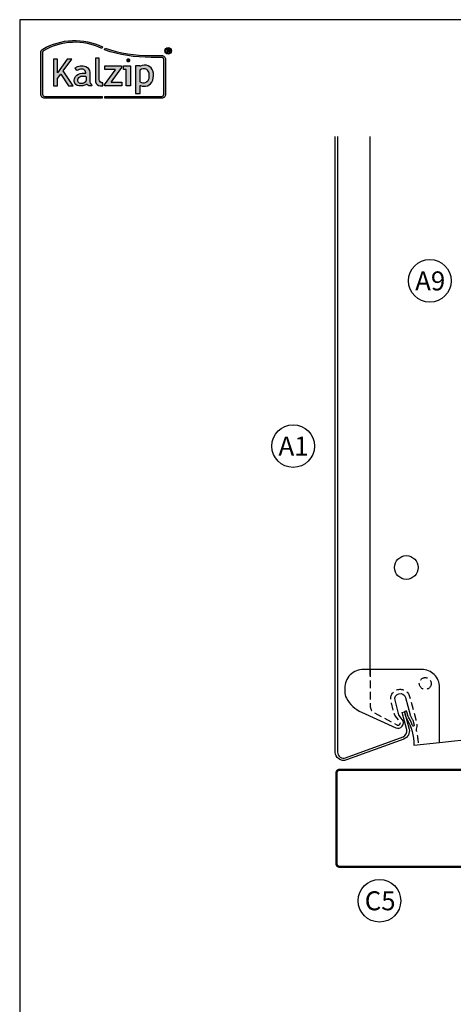
# Model space of a CAD drawing. Extents: x -34662 to -27134, y -14161 to -11045.
# Drawn here: x -29634 to -29451, y -13127 to -12711 of the extents above; entities that cross this region are included whole.
import ezdxf

# ---------------------------------------------------------------- set-up
doc = ezdxf.new("R2010")
doc.units = 0
doc.linetypes.add('VERDECKT', pattern=[9.525, 6.35, -3.175])
doc.linetypes.add('VERDECKTX2', pattern=[19.05, 12.7, -6.35])
doc.layers.get('0').update_dxf_attribs({"linetype": 'CONTINUOUS'})
for name, color, linetype in [('BESCHRIFTUNG', 250, 'CONTINUOUS'), ('Kalzip Logo', 1, 'CONTINUOUS'), ('Kunststoffteil', 3, 'CONTINUOUS'), ('V25', 4, 'CONTINUOUS'), ('V5', 7, 'CONTINUOUS'), ('VERBINDUNG', 1, 'CONTINUOUS')]:
    doc.layers.add(name, color=color, linetype=linetype)
doc.layers.add('Mansfen', color=4, linetype='CONTINUOUS', plot=False)
doc.styles.add('ARIAL', font='arial.ttf')

# ---------------------------------------------------------------- blocks, each defined once
blk = doc.blocks.new('Kalzip Logo')
at = {"layer": 'Kalzip Logo'}
h = blk.add_hatch(color=1, dxfattribs=at)
h.paths.add_polyline_path([(9.71, -12.45, 0.265978), (8.9, -13.87), (8.9, -31.48, 0.414214), (10.54, -33.13), (34.78, -33.13), (34.78, -32.36), (10.54, -32.36, -0.414214), (9.66, -31.48), (9.66, -13.87, -0.265978), (10.1, -13.11, -0.251665), (34.61, -12.18), (34.95, -11.49, 0.251665)])
h.paths.add_polyline_path([(15.93, -16.63), (14.2, -16.63), (14.2, -27.96), (15.93, -27.96), (15.93, -24.75), (17.29, -22.94), (20.57, -27.96), (22.49, -27.96), (18.36, -21.52), (22.03, -16.63), (20.09, -16.63), (15.93, -22.41)], flags=17)
h.paths.add_polyline_path([(23.42, -20.31), (24.06, -21.49, -0.125089), (26.3, -20.89, -0.267837), (27.65, -21.57, -0.160229), (27.86, -22.47, -0.456928), (27.68, -22.61, 0.054125), (26.3, -22.61, 0.187675), (23.55, -24, 0.182782), (23.05, -26.01, 0.392054), (25.02, -27.95), (26.24, -27.95, 0.154752), (27.85, -27.44, -0.445378), (28.38, -27.43, 0.208619), (30.17, -27.97, 0.61627), (30.32, -27.48, -0.217198), (29.56, -25.76), (29.56, -22.28, 0.277182), (27.89, -19.69, 0.239308)], flags=17)
h.paths.add_polyline_path([(26.34, -23.78), (27.63, -23.78, -0.438754), (27.99, -24.17), (27.99, -25.43, -0.231574), (27.56, -26.37, -0.223159), (25.54, -26.91, -0.245126), (24.64, -26.23, -0.142019), (24.66, -24.85, -0.289972)], flags=16)
h.paths.add_polyline_path([(33.54, -16.26), (31.96, -16.26), (31.96, -26.22, 0.326532), (33.89, -27.96), (35.02, -27.96), (35.02, -26.71, -0.414214), (33.54, -25.22)])
h = blk.add_hatch(color=1, dxfattribs=at)
h.paths.add_polyline_path([(35.94, -19.4), (35.94, -21.02), (40.19, -21.02, -0.729952), (40.32, -21.26), (35.81, -27.43, 0.50718), (36.07, -27.96), (43.08, -27.96), (43.08, -26.33), (38.73, -26.33, -0.698983), (38.67, -26.2), (43.01, -20.2), (43.01, -19.4)], flags=17)
h.paths.add_polyline_path([(46.74, -19.42), (43.83, -19.42), (43.83, -20.98), (44.92, -20.98), (44.92, -27.96), (46.74, -27.96)], flags=17)
h.paths.add_polyline_path([(48.81, -31.17), (50.76, -31.17), (50.76, -27.94, -0.563301), (50.95, -27.79, 0.16316), (53.86, -27.96, 0.214321), (56.13, -25.57, 0.145479), (56.19, -21.64, 0.209029), (54.25, -19.5, 0.233395), (50.94, -19.63), (50.72, -19.63), (50.72, -19.4), (48.81, -19.4)], flags=17)
h.paths.add_polyline_path([(50.72, -21.3, -0.298935), (53.61, -21.03, -0.189821), (54.58, -22.51, -0.065928), (54.58, -24.82, -0.124129), (54, -25.83, -0.060068), (53.34, -26.34, -0.274103), (50.72, -26.22)], flags=16)
h.paths.add_polyline_path([(59.91, -15.14), (55.4, -15.14, -0.082962), (36.01, -12.01), (35.76, -12.74, 0.082962), (55.41, -15.91), (59.9, -15.91, -0.414214), (60.78, -16.78), (60.78, -31.48, -0.414214), (59.9, -32.36), (35.88, -32.36), (35.88, -33.13), (59.9, -33.13, 0.414214), (61.55, -31.48), (61.55, -16.78, 0.413073)])
h.paths.add_polyline_path([(64.06, -13.15, 1), (61.25, -13.15, 1)])
h.paths.add_polyline_path([(61.49, -13.15, -1), (63.83, -13.15, -1)], flags=16)
h.paths.add_polyline_path([(62.13, -13.89), (62.13, -12.48, -0.430293), (62.25, -12.36), (62.7, -12.36, -0.15689), (63.17, -12.47, -0.315342), (63.29, -12.72), (63.29, -13.04, -0.108022), (63.2, -13.25, -0.087815), (63.29, -13.47), (63.29, -13.89), (63.05, -13.89), (63.05, -13.61, 0.33443), (62.8, -13.39), (62.58, -13.39, 0.332004), (62.4, -13.59), (62.4, -13.89)], flags=0)
h.paths.add_polyline_path([(62.45, -12.94), (62.45, -12.77, -0.470031), (62.58, -12.63), (62.72, -12.63, -0.32394), (62.95, -12.73, -0.162909), (62.99, -12.84), (62.99, -12.99, -0.280797), (62.95, -13.05, -0.141313), (62.81, -13.09), (62.6, -13.09, -0.464455)], flags=0)
blk.add_hatch(color=1, dxfattribs=at).paths.add_polyline_path([(63.05, -13.61), (63.05, -13.89), (63.29, -13.89), (63.29, -13.47, 0.087815), (63.2, -13.25, 0.108022), (63.29, -13.04), (63.29, -12.65, 0.192216), (63.2, -12.5, 0.171699), (62.7, -12.36), (62.25, -12.36, 0.398315), (62.13, -12.47), (62.13, -13.89), (62.4, -13.89), (62.4, -13.62, -0.501497), (62.68, -13.39), (62.76, -13.39, -0.376088)])
at = {"layer": 'Kalzip Logo', "color": 1}
for points in [[(10.54, -33.13, -0.414214), (8.9, -31.48), (8.9, -13.87, -0.265978), (9.71, -12.45, -0.251665), (34.95, -11.49), (34.61, -12.18, 0.251665), (10.1, -13.11, 0.265978), (9.66, -13.87), (9.66, -31.48, 0.414214), (10.54, -32.36), (34.78, -32.36), (34.78, -33.13)], [(33.54, -16.26), (31.96, -16.26), (31.96, -26.22, 0.326532), (33.89, -27.96), (35.02, -27.96), (35.02, -26.71, -0.414214), (33.54, -25.22)], [(62.95, -12.73, 0.202491), (62.82, -12.63), (62.56, -12.63, 0.360515), (62.45, -12.74), (62.45, -12.96, 0.365696), (62.57, -13.09), (62.82, -13.09, 0.143351), (62.96, -13.04, 0.236583), (62.99, -12.99), (62.99, -12.82, 0.133952)], [(27.86, -22.47, 0.160229), (27.65, -21.57, 0.267837), (26.3, -20.89, 0.125089), (24.06, -21.49), (23.42, -20.31, -0.239308), (27.89, -19.69, -0.277182), (29.56, -22.28), (29.56, -25.82, 0.210608), (30.32, -27.48, -0.655875), (30.14, -27.97, -0.214096), (28.32, -27.38, 0.379303), (27.85, -27.44, -0.154752), (26.24, -27.95), (25.02, -27.95, -0.392054), (23.05, -26.01, -0.182782), (23.55, -24, -0.187675), (26.3, -22.61, -0.054125), (27.68, -22.61, 0.456928)], [(50.72, -19.63), (50.72, -19.4), (48.81, -19.4), (48.81, -31.17), (50.76, -31.17), (50.76, -27.91, -0.498073), (50.95, -27.79, 0.16316), (53.86, -27.96, 0.214321), (56.13, -25.57, 0.145479), (56.19, -21.64, 0.209029), (54.25, -19.5, 0.233395), (50.94, -19.63)], [(54.58, -22.51, 0.189821), (53.61, -21.03, 0.298935), (50.72, -21.3), (50.72, -26.22, 0.274103), (53.34, -26.34, 0.060068), (54, -25.83, 0.124129), (54.58, -24.82, 0.065928)], [(25.54, -26.91, -0.245126), (24.64, -26.23, -0.142019), (24.66, -24.85, -0.289972), (26.34, -23.78), (27.64, -23.78, -0.390092), (27.99, -24.12), (27.99, -25.48, -0.203444), (27.61, -26.32, -0.231138)]]:
    blk.add_lwpolyline(points, format="xyb", close=True, dxfattribs=at)
for points in [[(59.9, -15.14, -0.414214), (61.55, -16.78), (61.55, -31.48, -0.414214), (59.9, -33.13), (35.88, -33.13), (35.88, -32.36), (59.9, -32.36, 0.414214), (60.78, -31.48), (60.78, -16.78, 0.414214), (59.9, -15.91), (55.41, -15.91, -0.082962), (35.76, -12.74), (36.01, -12.01, 0.082962), (55.4, -15.14), (59.91, -15.14)], [(62.13, -12.47), (62.13, -13.89), (62.4, -13.89), (62.4, -13.59, -0.332004), (62.58, -13.39), (62.8, -13.39, -0.33443), (63.05, -13.61), (63.05, -13.89), (63.29, -13.89), (63.29, -13.47, 0.087815), (63.2, -13.25, 0.108022), (63.29, -13.04), (63.29, -12.65, 0.241119), (63.17, -12.47, 0.15689), (62.7, -12.36), (62.25, -12.36, 0.425293), (62.13, -12.48)], [(38.72, -26.33), (43.08, -26.33), (43.08, -27.96), (36.07, -27.96, -0.50718), (35.81, -27.43), (40.34, -21.23, 0.508323), (40.24, -21.02), (35.94, -21.02), (35.94, -19.4), (43.01, -19.4), (43.01, -20.2), (38.65, -26.22, 0.585577), (38.73, -26.33)]]:
    blk.add_lwpolyline(points, format="xyb", dxfattribs=at)
at = {"layer": 'Kalzip Logo', "color": 1, "const_width": 0.877}
blk.add_lwpolyline([(45.39, -17.17, 1), (46.27, -17.17, 1)], format="xyb", close=True, dxfattribs=at)
at = {"layer": 'Kalzip Logo', "color": 1}
blk.add_lwpolyline([(15.93, -22.41), (15.93, -16.63), (14.2, -16.63), (14.2, -27.96), (15.93, -27.96), (15.93, -24.75), (17.29, -22.94), (20.57, -27.96), (22.49, -27.96), (18.36, -21.52), (22.03, -16.63), (20.09, -16.63), (15.91, -22.44)], dxfattribs=at)
blk.add_lwpolyline([(43.83, -20.98), (43.83, -19.42), (46.74, -19.42), (46.74, -27.96), (44.92, -27.96), (44.92, -20.98)], close=True, dxfattribs=at)
for radius in [1.4, 1.17]:
    blk.add_circle((62.66, -13.15), radius, dxfattribs=at)
blk = doc.blocks.new('Inlay Seite Modulleiste SE 40 halb für Kassette')
at = {"layer": 'Kunststoffteil'}
blk.add_lwpolyline([(3.97, -14.06), (14.77, -12.89), (14.77, 10.44, 0.414214), (7.27, 17.94), (-17.23, 17.94, 0.414214), (-25.22, 9.94), (-25.22, 8.67, 0.124689), (-24.5, 5.82, 0.159196), (-18.19, -0.16), (-3.67, -6.7, 0.79187), (-0.95, -3.16), (-1.86, -2.04, -0.106149), (-2.31, -1.18), (-2.31, -1.18), (-3.94, 4.91, -1), (0.42, 6.08), (2.37, -1.22, 0.060859), (2.56, -1.67), (3.32, -3.06, -0.060859), (3.51, -3.51), (4.07, -5.59, -1.023971), (3.38, -5.76, 0.045994), (3.15, -5.06, 0.03363), (1.76, -2.28, -0.06784), (1.44, -1.53), (1.03, -0.01), (1.03, -0.01, 1), (0.08, -0.27), (0.49, -1.79, 0.06784), (0.9, -2.78, -0.133966), (3.98, -14.06, -0.133966)], format="xyb", dxfattribs=at)
at = {"layer": 'Kunststoffteil', "linetype": 'VERDECKT', "ltscale": 0.5}
blk.add_circle((8.77, 11.97), 2.5, dxfattribs=at)
at = {"layer": 'V25'}
blk.add_line((14.77, -12.89), (40.77, -10.08), dxfattribs=at)
at = {"layer": 'V25', "linetype": 'VERDECKTX2', "ltscale": 0.25, "flags": 128}
blk.add_lwpolyline([(-14.43, 17.94), (-14.43, 2.47, 0.275772), (-12.75, -0.35), (-3.21, -5.49, 0.821171), (-1.96, -3.98), (-3.72, -1.82, -0.106149), (-4.3, -0.69), (-5.67, 4.44, -1), (2.15, 6.54), (4.77, -3.25), (5.07, -4.38, -0.106149), (5.16, -6.1), (4.97, -7.25, 0.103725), (5.01, -8.07, -0.0611), (5.77, -13.86, -0.0611)], format="xyb", dxfattribs=at)

msp = doc.modelspace()

# ---------------------------------------------------------------- linework, layer by layer
at = {"linetype": 'Continuous'}
msp.add_lwpolyline([(-29499.67, -12760.35), (-29499.67, -13020.11), (-29499.67, -13020.11, 0.520567), (-29496.32, -13022.46), (-29472.03, -13013.62, 0.388879), (-29470.47, -13010.63), (-29472.41, -13003.38), (-29471.45, -13003.12), (-29469.5, -13010.37, -0.388879), (-29471.69, -13014.56), (-29495.97, -13023.4, -0.520567), (-29500.67, -13020.11), (-29500.67, -12760.35)], format="xyb", dxfattribs=at)
at = {"layer": 'BESCHRIFTUNG', "color": 4}
for centre, radius in [((-29460.72, -12821.24), 9), ((-29518.38, -12890.94), 9), ((-29470.67, -12942.19), 5), ((-29482.01, -13082.8), 9)]:
    msp.add_circle(centre, radius, dxfattribs=at)
at = {"layer": 'Mansfen'}
msp.add_lwpolyline([(-29633.78, -13415.68), (-29129.73, -13415.68), (-29129.73, -12711.04), (-29633.78, -12711.04)], close=True, dxfattribs=at)
at = {"layer": 'V25'}
msp.add_line((-29485.87, -12987.81), (-29485.87, -12760.35), dxfattribs=at)
at = {"layer": 'V5'}
msp.add_lwpolyline([(-29426.17, -13068.51, 1, 1, 0), (-29498.67, -13068.51, 1, 1, -0.414214), (-29500.17, -13067.01, 1, 1, 0), (-29500.17, -13029.01, 1, 1, -0.414214), (-29498.67, -13027.51, 1, 1, 0), (-29433.25, -13027.51, 1, 1, 0.414214), (-29431.25, -13025.51, 1, 1, 0), (-29431.25, -13014.39, 0, 0, 0)], format="xyseb", dxfattribs=at)

# ---------------------------------------------------------------- block references
at = {"layer": 'Kalzip Logo'}
msp.add_blockref('Kalzip Logo', (-29633.78, -12711.04), dxfattribs=at)
at = {"layer": 'VERBINDUNG'}
msp.add_blockref('Inlay Seite Modulleiste SE 40 halb für Kassette', (-29471.45, -13003.12), dxfattribs=at)

# ---------------------------------------------------------------- texts
at = {"layer": 'BESCHRIFTUNG', "style": 'ARIAL'}
for s, p in [('A9', (-29466.93, -12825.26)), ('A1', (-29524.6, -12894.96)), ('C5', (-29488.22, -13086.83))]:
    msp.add_text(s, height=8, dxfattribs=at).set_placement(p)

doc.saveas('drawing.dxf')
